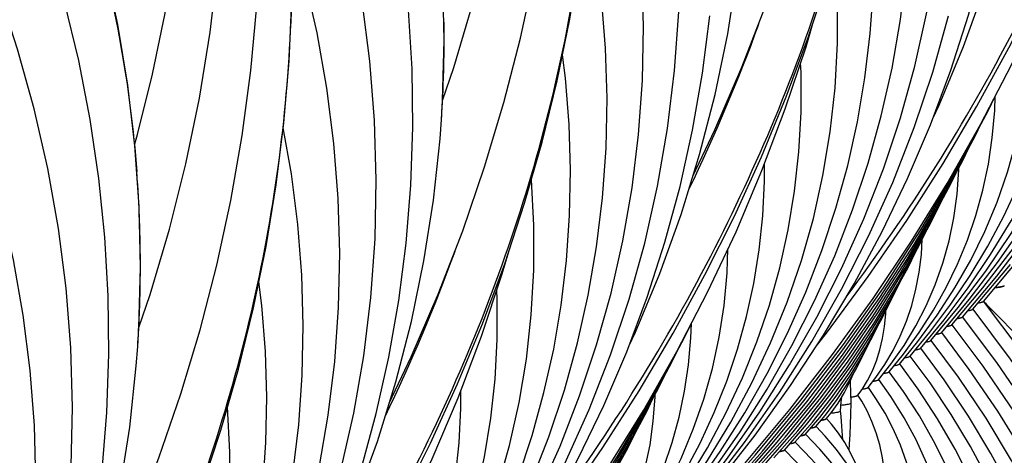
# Model space of a CAD drawing. Units: millimetres. Extents: x 0 to 297, y 0 to 210.
# Drawn here: x 108 to 123, y 110 to 116 of the extents above; entities that cross this region are included whole.
import ezdxf

# ---------------------------------------------------------------- set-up
doc = ezdxf.new("R2010")
doc.units = ezdxf.units.MM
doc.header["$LTSCALE"] = 16.335
doc.layers.get('0').update_dxf_attribs({"linetype": 'CONTINUOUS'})
doc.layers.add('DTM_AXIS', color=7, linetype='CONTINUOUS')

msp = doc.modelspace()

# ---------------------------------------------------------------- linework, layer by layer
at = {"color": 7, "linetype": 'Continuous'}
for p, q in [((121.47726, 111.17529), (121.86865, 111.64756)), ((121.62759, 111.2878), (122.02514, 111.76425)), ((121.32693, 111.06278), (121.6641, 111.47054)), ((121.1766, 110.95028), (121.46254, 111.29726)), ((121.02628, 110.83778), (121.29075, 111.16208)), ((120.87597, 110.72529), (121.08356, 110.98163)), ((120.72567, 110.61281), (120.90132, 110.83395)), ((120.48738, 110.4736), (120.56749, 110.60253)), ((120.57539, 110.50037), (120.68645, 110.64315)), ((120.42523, 110.38807), (120.48738, 110.4736)), ((119.82362, 109.93762), (119.95863, 110.09831)), ((119.97409, 110.0503), (120.04393, 110.13723)), ((119.3725, 109.59995), (119.69117, 109.96626)), ((119.52286, 109.71249), (119.77517, 110.00405)), ((119.67323, 109.82504), (119.8832, 110.07109)), ((119.07181, 109.37489), (119.47506, 109.83337)), ((119.22215, 109.48742), (119.56539, 109.87866)), ((118.77112, 109.14984), (119.24663, 109.68667)), ((118.92146, 109.26237), (119.38341, 109.7865)), ((118.3201, 108.81228), (118.9605, 109.53292)), ((118.47044, 108.9248), (119.05739, 109.58593)), ((118.62078, 109.03732), (119.15206, 109.63637))]:
    msp.add_line(p, q, dxfattribs=at)
for points in [[(119.82169, 111.08017), (119.99405, 111.29972), (120.57749, 112.09445), (121.12954, 112.90069), (121.64971, 113.7177), (122.13757, 114.54477), (122.59268, 115.38117), (123.01464, 116.22615), (123.4031, 117.07896), (123.7577, 117.93885), (124.07813, 118.80507), (124.3641, 119.67683), (124.61537, 120.55337), (124.83169, 121.43391), (125.01288, 122.31767), (125.15878, 123.20385), (125.26926, 124.09169), (125.34422, 124.98039), (125.3836, 125.86915), (125.38737, 126.75719), (125.35555, 127.64371), (125.33039, 128.03159)], [(121.92825, 111.51283), (122.42132, 112.10201), (122.9187, 112.75002), (123.38104, 113.41181), (123.80796, 114.08685), (124.19904, 114.77453), (124.55389, 115.4742), (124.8722, 116.18534), (125.1537, 116.90743), (125.39808, 117.63981), (125.60511, 118.38201), (125.77456, 119.13351), (125.90611, 119.8935), (125.99956, 120.66146), (126.05462, 121.43675), (126.07103, 122.21818), (126.04854, 123.00505), (125.9869, 123.79638), (125.88601, 124.59022), (125.74581, 125.38531), (125.56624, 126.18055)], [(115.46191, 107.81714), (115.63427, 108.03669), (116.21771, 108.83142), (116.76976, 109.63766), (117.28993, 110.45467), (117.77779, 111.28174), (118.2329, 112.11814), (118.65486, 112.96312), (119.04332, 113.81593), (119.39792, 114.67582), (119.71835, 115.54204), (120.00432, 116.4138), (120.25559, 117.29034), (120.47191, 118.17088), (120.6531, 119.05464), (120.799, 119.94083), (120.90948, 120.82866), (120.98444, 121.71736), (121.02382, 122.60612), (121.02759, 123.49416), (120.99577, 124.38068), (120.97061, 124.76856)], [(121.77792, 111.40031), (122.22298, 111.93283), (122.6755, 112.5231), (123.09632, 113.12621), (123.48509, 113.74173), (123.84139, 114.36914), (124.16479, 115.00779), (124.45497, 115.65727), (124.71165, 116.31715), (124.93449, 116.9868), (125.12325, 117.66584), (125.27771, 118.35383), (125.39755, 119.04995), (125.48258, 119.75374), (125.53255, 120.46466), (125.54719, 121.18154), (125.52628, 121.90372), (125.46957, 122.63031), (125.37696, 123.35943), (125.26047, 124.02108)], [(117.56847, 108.2498), (118.06154, 108.83898), (118.55892, 109.487), (119.02126, 110.14878), (119.44818, 110.82382), (119.83926, 111.5115), (120.19411, 112.21117), (120.51242, 112.92231), (120.79392, 113.6444), (121.0383, 114.37678), (121.24534, 115.11898), (121.41478, 115.87048), (121.54633, 116.63047), (121.63978, 117.39843), (121.69485, 118.17372), (121.71125, 118.95515), (121.68876, 119.74202), (121.62712, 120.53335), (121.52623, 121.32719), (121.38603, 122.12228), (121.20646, 122.91752)], [(122.02514, 111.76425), (122.43316, 112.29733), (122.81268, 112.84229), (123.16341, 113.39878), (123.48493, 113.96633), (123.77683, 114.54438), (124.0388, 115.13259), (124.27056, 115.7306), (124.47173, 116.33781), (124.6421, 116.95395), (124.78144, 117.57863), (124.88945, 118.21107), (124.96592, 118.85089), (125.01062, 119.49759), (125.0233, 120.15008), (125.00373, 120.80776), (124.95167, 121.46983), (124.90851, 121.8086)], [(111.10213, 104.55411), (111.27449, 104.77366), (111.85793, 105.56839), (112.40998, 106.37463), (112.93015, 107.19165), (113.41801, 108.01871), (113.87312, 108.85511), (114.29508, 109.70009), (114.68354, 110.5529), (115.03814, 111.41279), (115.35857, 112.27901), (115.64454, 113.15077), (115.89581, 114.02731), (116.11213, 114.90785), (116.29332, 115.79161), (116.43922, 116.6778), (116.5497, 117.56563), (116.62466, 118.45434), (116.66404, 119.34309), (116.66781, 120.23113), (116.63599, 121.11766), (116.61083, 121.50554)], [(121.50365, 114.36612), (121.59412, 114.55858), (121.94383, 115.40063), (122.25151, 116.25123), (122.51685, 117.10944), (122.73957, 117.97434), (122.91947, 118.845), (123.05635, 119.72048), (123.15009, 120.59985), (123.17065, 120.87716)], [(117.41814, 108.13728), (117.8632, 108.6698), (118.31572, 109.26007), (118.73654, 109.86318), (119.12531, 110.4787), (119.48161, 111.10611), (119.80501, 111.74476), (120.09519, 112.39425), (120.35187, 113.05412), (120.57471, 113.72377), (120.76347, 114.40281), (120.91793, 115.0908), (121.03777, 115.78692), (121.1228, 116.49071), (121.17277, 117.20163), (121.18741, 117.91851), (121.1665, 118.64069), (121.10979, 119.36728), (121.01718, 120.0964), (120.90069, 120.75805)], [(121.86865, 111.64756), (122.26474, 112.17379), (122.62988, 112.71291), (122.96372, 113.26458), (123.26583, 113.82828), (123.5357, 114.40336), (123.77302, 114.98949), (123.97746, 115.5863), (124.14861, 116.19304), (124.28624, 116.80938), (124.39006, 117.43491), (124.45973, 118.06863), (124.49499, 118.71004), (124.4955, 119.35842), (124.46097, 120.012), (124.46076, 120.01402)], [(113.20869, 104.98677), (113.70176, 105.57595), (114.19914, 106.22397), (114.66148, 106.88575), (115.0884, 107.56079), (115.47948, 108.24847), (115.83433, 108.94814), (116.15264, 109.65928), (116.43414, 110.38137), (116.67852, 111.11375), (116.88556, 111.85595), (117.055, 112.60746), (117.18656, 113.36744), (117.28, 114.1354), (117.33507, 114.91069), (117.35147, 115.69212), (117.32898, 116.47899), (117.26734, 117.27032), (117.16645, 118.06416), (117.02625, 118.85925), (116.84668, 119.65449)], [(118.80323, 109.40971), (119.45054, 110.18511), (120.06535, 110.97579), (120.64721, 111.78135), (121.19544, 112.60103), (121.70917, 113.43362), (122.18799, 114.27851), (122.63151, 115.13508), (123.03909, 116.00215), (123.41045, 116.87905), (123.74534, 117.76518), (124.04333, 118.65943), (124.14037, 118.99482)], [(117.66536, 108.50122), (118.07338, 109.0343), (118.4529, 109.57926), (118.80363, 110.13575), (119.12515, 110.70331), (119.41705, 111.28135), (119.67902, 111.86956), (119.91078, 112.46757), (120.11195, 113.07478), (120.28232, 113.69092), (120.42166, 114.3156), (120.52967, 114.94805), (120.60614, 115.58786), (120.65084, 116.23456), (120.66352, 116.88705), (120.64395, 117.54474), (120.59189, 118.2068), (120.54873, 118.54557)], [(121.6641, 111.47054), (122.01254, 111.93434), (122.33367, 112.40973), (122.62722, 112.89642), (122.89281, 113.39401), (123.13, 113.90195), (123.33854, 114.42), (123.51814, 114.94789), (123.66845, 115.48496), (123.78924, 116.03098), (123.88029, 116.58563), (123.94126, 117.14803), (123.9719, 117.71779), (123.9719, 118.29427), (123.96498, 118.4243)], [(106.74235, 101.29108), (106.91471, 101.51063), (107.49815, 102.30536), (108.0502, 103.1116), (108.57037, 103.92862), (109.05823, 104.75569), (109.51334, 105.59208), (109.9353, 106.43706), (110.32376, 107.28987), (110.67836, 108.14976), (110.99879, 109.01598), (111.28476, 109.88774), (111.53603, 110.76428), (111.75235, 111.64482), (111.93354, 112.52858), (112.07944, 113.41477), (112.18992, 114.3026), (112.26488, 115.19131), (112.30426, 116.08007), (112.30804, 116.9681), (112.27621, 117.85463), (112.25105, 118.24251)], [(117.86914, 108.47482), (118.41021, 109.11777), (118.95309, 109.81602), (119.46146, 110.52814), (119.93492, 111.25369), (120.37299, 111.99204), (120.77509, 112.74233), (121.14095, 113.50406), (121.47024, 114.2767), (121.76259, 115.05935), (122.01779, 115.85151), (122.23566, 116.65266), (122.41592, 117.4619), (122.55846, 118.27875)], [(105.17841, 99.21642), (105.71936, 99.92022), (106.22273, 100.63946), (106.68804, 101.37369), (107.11467, 102.12216), (107.50192, 102.88388), (107.84942, 103.65829), (108.15679, 104.44477), (108.42353, 105.24227), (108.64939, 106.05022), (108.8341, 106.86803), (108.9773, 107.69456), (109.07881, 108.52922), (109.13837, 109.37128), (109.15573, 110.21915), (109.13074, 111.07185), (109.06325, 111.92849), (108.95319, 112.78731), (108.80055, 113.64702), (108.60533, 114.50641), (108.36782, 115.36345), (108.08833, 116.21654), (107.76716, 117.06453), (107.53517, 117.60319)], [(117.14387, 111.1031), (117.23434, 111.29555), (117.58405, 112.1376), (117.89173, 112.9882), (118.15707, 113.84641), (118.37979, 114.71131), (118.55969, 115.58197), (118.69657, 116.45745), (118.79031, 117.33682), (118.81087, 117.61413)], [(113.05836, 104.87425), (113.50342, 105.40677), (113.95594, 105.99704), (114.37676, 106.60015), (114.76553, 107.21567), (115.12183, 107.84308), (115.44523, 108.48173), (115.73541, 109.13122), (115.99209, 109.79109), (116.21493, 110.46074), (116.40369, 111.13978), (116.55815, 111.82777), (116.67799, 112.52389), (116.76302, 113.22768), (116.81299, 113.9386), (116.82763, 114.65548), (116.80672, 115.37766), (116.75001, 116.10425), (116.6574, 116.83337), (116.54091, 117.49502)], [(121.46254, 111.29726), (121.76307, 111.69868), (122.03995, 112.11037), (122.29296, 112.53215), (122.5218, 112.96371), (122.72607, 113.40457), (122.9056, 113.85463), (123.06013, 114.31369), (123.18935, 114.78119), (123.29308, 115.25696), (123.37112, 115.74082), (123.42315, 116.23199), (123.44893, 116.73015), (123.44855, 116.97986)], [(117.50887, 108.38454), (117.90496, 108.91076), (118.2701, 109.44988), (118.60395, 110.00155), (118.90605, 110.56525), (119.17592, 111.14033), (119.41324, 111.72646), (119.61768, 112.32327), (119.78883, 112.93001), (119.92646, 113.54635), (120.03028, 114.17188), (120.09995, 114.8056), (120.13521, 115.44701), (120.13572, 116.09539), (120.10119, 116.74897), (120.10098, 116.75099)], [(108.84891, 101.72374), (109.34198, 102.31292), (109.83936, 102.96094), (110.3017, 103.62273), (110.72862, 104.29776), (111.11971, 104.98544), (111.47455, 105.68511), (111.79286, 106.39625), (112.07436, 107.11834), (112.31874, 107.85072), (112.52578, 108.59292), (112.69522, 109.34443), (112.82678, 110.10441), (112.92022, 110.87237), (112.97529, 111.64766), (112.99169, 112.42909), (112.9692, 113.21596), (112.90756, 114.00729), (112.80667, 114.80113), (112.66647, 115.59622), (112.4869, 116.39146)], [(104.7898, 98.68574), (105.33087, 99.32868), (105.87375, 100.02694), (106.38212, 100.73906), (106.85558, 101.46461), (107.29365, 102.20295), (107.69576, 102.95325), (108.06161, 103.71498), (108.3909, 104.48761), (108.68325, 105.27026), (108.93845, 106.06242), (109.15632, 106.86357), (109.33658, 107.67282), (109.47912, 108.48966), (109.58376, 109.31352), (109.65031, 110.14322), (109.67868, 110.97802), (109.66875, 111.8173), (109.62044, 112.65989), (109.53368, 113.50487), (109.40842, 114.35135), (109.24473, 115.19784), (109.0427, 116.04322)], [(108.99925, 101.83625), (109.53819, 102.47945), (110.07914, 103.18325), (110.58251, 103.90249), (111.04782, 104.63671), (111.47445, 105.38519), (111.8617, 106.14691), (112.2092, 106.92131), (112.51657, 107.7078), (112.78331, 108.5053), (113.00917, 109.31324), (113.19388, 110.13106), (113.33708, 110.95759), (113.43859, 111.79225), (113.49815, 112.63431), (113.51551, 113.48218), (113.49052, 114.33487), (113.42303, 115.19152), (113.31297, 116.05033)], [(109.14958, 101.94876), (109.69065, 102.59171), (110.23353, 103.28996), (110.7419, 104.00208), (111.21536, 104.72764), (111.65343, 105.46598), (112.05554, 106.21627), (112.42139, 106.97801), (112.75068, 107.75064), (113.04303, 108.53329), (113.29823, 109.32545), (113.5161, 110.1266), (113.69636, 110.93585), (113.8389, 111.75269), (113.94354, 112.57655), (114.01009, 113.40625), (114.03846, 114.24105), (114.02853, 115.08033), (113.98022, 115.92292)], [(113.35902, 105.09928), (113.89797, 105.74248), (114.43892, 106.44628), (114.94229, 107.16552), (115.4076, 107.89974), (115.83423, 108.64822), (116.22148, 109.40994), (116.56898, 110.18434), (116.87635, 110.97083), (117.14309, 111.76833), (117.36895, 112.57627), (117.55366, 113.39409), (117.69686, 114.22062), (117.79837, 115.05528), (117.85793, 115.89734)], [(113.50936, 105.21179), (114.05043, 105.85474), (114.59331, 106.55299), (115.10168, 107.26511), (115.57514, 107.99067), (116.01321, 108.72901), (116.41531, 109.4793), (116.78117, 110.24104), (117.11046, 111.01367), (117.40281, 111.79632), (117.65801, 112.58848), (117.87588, 113.38963), (118.05614, 114.19888), (118.19868, 115.01572), (118.30332, 115.83958)], [(117.7188, 108.36231), (118.25775, 109.00551), (118.7987, 109.70931), (119.30207, 110.42855), (119.76738, 111.16277), (120.19401, 111.91125), (120.58126, 112.67297), (120.92876, 113.44737), (121.23613, 114.23386), (121.50287, 115.03136), (121.72873, 115.8393)], [(121.29075, 111.16208), (121.56806, 111.54114), (121.82034, 111.93103), (122.04745, 112.33162), (122.24912, 112.74261), (122.42505, 113.16356), (122.5751, 113.5944), (122.69906, 114.035), (122.7966, 114.48474), (122.86749, 114.94346), (122.91138, 115.41096), (122.92334, 115.75591)], [(114.44345, 106.14668), (115.09076, 106.92208), (115.70557, 107.71276), (116.28743, 108.51833), (116.83566, 109.338), (117.34939, 110.17059), (117.82821, 111.01548), (118.27173, 111.87205), (118.67931, 112.73912), (119.05067, 113.61602), (119.38556, 114.50215), (119.68355, 115.3964), (119.78059, 115.73179)], [(113.30558, 105.23819), (113.7136, 105.77127), (114.09312, 106.31623), (114.44385, 106.87272), (114.76537, 107.44028), (115.05727, 108.01832), (115.31924, 108.60653), (115.551, 109.20454), (115.75217, 109.81175), (115.92254, 110.42789), (116.06188, 111.05257), (116.16989, 111.68502), (116.24636, 112.32483), (116.29106, 112.97153), (116.30374, 113.62402), (116.28417, 114.28171), (116.23211, 114.94377), (116.18895, 115.28254)], [(117.30432, 108.20751), (117.65276, 108.67132), (117.97389, 109.1467), (118.26744, 109.63339), (118.53303, 110.13098), (118.77022, 110.63892), (118.97876, 111.15697), (119.15836, 111.68486), (119.30867, 112.22194), (119.42946, 112.76795), (119.52051, 113.3226), (119.58148, 113.885), (119.61212, 114.45476), (119.61212, 115.03124), (119.6052, 115.16127)], [(118.9605, 109.53292), (119.60786, 110.3166), (120.21958, 111.11723), (120.79514, 111.9344), (121.3337, 112.76717), (121.83418, 113.61405), (122.29608, 114.47428), (122.39383, 114.67606)], [(122.122, 112.97415), (122.22188, 113.33769), (122.30029, 113.70959), (122.35701, 114.08976), (122.39176, 114.47815), (122.39823, 114.68515)], [(112.78409, 107.84007), (112.87456, 108.03252), (113.22427, 108.87457), (113.53195, 109.72517), (113.79729, 110.58338), (114.02001, 111.44828), (114.19991, 112.31894), (114.33679, 113.19442), (114.43053, 114.07379), (114.45109, 114.3511)], [(108.69858, 101.61122), (109.14364, 102.14374), (109.59616, 102.73401), (110.01699, 103.33712), (110.40575, 103.95264), (110.76205, 104.58005), (111.08545, 105.2187), (111.37563, 105.86819), (111.63231, 106.52807), (111.85515, 107.19771), (112.04391, 107.87675), (112.19837, 108.56474), (112.31821, 109.26086), (112.40324, 109.96465), (112.45321, 110.67557), (112.46785, 111.39245), (112.44694, 112.11463), (112.39023, 112.84123), (112.29762, 113.57034), (112.18113, 114.23199)], [(119.05739, 109.58593), (119.65277, 110.3075), (120.2143, 111.04345), (120.74141, 111.7929), (121.23387, 112.55537), (121.6917, 113.33092), (122.11456, 114.1191), (122.19888, 114.29326)], [(119.15206, 109.63637), (119.69456, 110.29452), (120.2062, 110.96586), (120.68646, 111.64955), (121.13518, 112.34524), (121.55244, 113.05308), (121.9379, 113.77275), (122.02101, 113.94473)], [(117.10276, 108.03423), (117.40329, 108.43566), (117.68017, 108.84735), (117.93318, 109.26912), (118.16202, 109.70068), (118.36629, 110.14154), (118.54582, 110.5916), (118.70035, 111.05066), (118.82957, 111.51816), (118.9333, 111.99393), (119.01134, 112.47779), (119.06337, 112.96896), (119.08915, 113.46712), (119.08877, 113.71683)], [(120.90132, 110.83395), (121.09058, 111.10424), (121.26005, 111.38448), (121.40971, 111.67504), (121.53928, 111.97589), (121.64834, 112.2865), (121.73682, 112.60707), (121.80452, 112.93789), (121.85102, 113.27824), (121.87596, 113.62801), (121.87619, 113.65754)], [(113.14909, 105.12151), (113.54518, 105.64773), (113.91032, 106.18685), (114.24417, 106.73852), (114.54627, 107.30222), (114.81614, 107.8773), (115.05346, 108.46343), (115.2579, 109.06024), (115.42906, 109.66698), (115.56668, 110.28332), (115.6705, 110.90885), (115.74017, 111.54257), (115.77543, 112.18398), (115.77594, 112.83236), (115.74142, 113.48594), (115.7412, 113.48796)], [(119.24663, 109.68667), (119.73622, 110.28137), (120.19801, 110.88821), (120.63158, 111.50645), (121.03674, 112.1358), (121.41356, 112.77641), (121.76174, 113.42805), (121.83762, 113.58552)], [(104.48913, 98.46071), (104.9822, 99.04989), (105.47958, 99.69791), (105.94192, 100.3597), (106.36884, 101.03473), (106.75993, 101.72241), (107.11477, 102.42208), (107.43308, 103.13322), (107.71458, 103.85531), (107.95896, 104.58769), (108.166, 105.32989), (108.33544, 106.0814), (108.467, 106.84139), (108.56044, 107.60934), (108.61551, 108.38463), (108.63191, 109.16606), (108.60942, 109.95293), (108.54778, 110.74426), (108.44689, 111.5381), (108.30669, 112.33319), (108.12712, 113.12843)], [(119.38341, 109.7865), (119.8606, 110.37351), (120.30754, 110.97363), (120.72373, 111.58599), (121.10901, 112.21033), (121.46351, 112.84697), (121.63375, 113.18851)], [(121.08356, 110.98163), (121.30806, 111.29072), (121.51218, 111.60912), (121.69585, 111.93686), (121.85886, 112.27378), (122.00094, 112.61952), (122.122, 112.97415)], [(119.47506, 109.83337), (119.89416, 110.35005), (120.28746, 110.87955), (120.65471, 111.42176), (120.99523, 111.97604), (121.30807, 112.54112), (121.427, 112.7814)], [(120.68645, 110.64315), (120.81626, 110.83253), (120.93275, 111.03048), (121.03594, 111.2378), (121.12542, 111.45462), (121.20056, 111.68018), (121.26129, 111.91479), (121.30748, 112.15903), (121.33868, 112.41201), (121.35192, 112.6297)], [(116.93097, 107.89905), (117.20828, 108.27811), (117.46056, 108.668), (117.68767, 109.06859), (117.88934, 109.47958), (118.06527, 109.90053), (118.21532, 110.33137), (118.33928, 110.77197), (118.43683, 111.22171), (118.50771, 111.68043), (118.5516, 112.14793), (118.56356, 112.49288)], [(110.08367, 102.88365), (110.73098, 103.65905), (111.34579, 104.44973), (111.92765, 105.2553), (112.47588, 106.07497), (112.98961, 106.90756), (113.46843, 107.75245), (113.91195, 108.60903), (114.31953, 109.47609), (114.69089, 110.35299), (115.02578, 111.23912), (115.32377, 112.13337), (115.42081, 112.46876)], [(119.56539, 109.87866), (119.92749, 110.32628), (120.26717, 110.78516), (120.58424, 111.25528), (120.87813, 111.73611), (121.14803, 112.22656), (121.25965, 112.45365)], [(122.22892, 111.73785), (122.76999, 112.38079)], [(122.07858, 111.62534), (122.61753, 112.26854)], [(119.69117, 109.96626), (120.02726, 110.38964), (120.33974, 110.82525), (120.62852, 111.27338), (120.89287, 111.73331), (121.08855, 112.11849)], [(108.9458, 101.97516), (109.35382, 102.50824), (109.73334, 103.0532), (110.08407, 103.60969), (110.4056, 104.17725), (110.69749, 104.75529), (110.95946, 105.3435), (111.19122, 105.94151), (111.39239, 106.54872), (111.56277, 107.16486), (111.70211, 107.78954), (111.81011, 108.42199), (111.88658, 109.0618), (111.93128, 109.7085), (111.94396, 110.36099), (111.92439, 111.01868), (111.87233, 111.68074), (111.82917, 112.01951)], [(112.94454, 104.94448), (113.29298, 105.40829), (113.61411, 105.88367), (113.90766, 106.37036), (114.17325, 106.86796), (114.41044, 107.37589), (114.61898, 107.89395), (114.79858, 108.42183), (114.94889, 108.95891), (115.06968, 109.50492), (115.16073, 110.05957), (115.2217, 110.62198), (115.25234, 111.19173), (115.25234, 111.76822), (115.24542, 111.89825)], [(119.77517, 110.00405), (120.04849, 110.35035), (120.30242, 110.70703), (120.53699, 111.07451), (120.75158, 111.45227), (120.88899, 111.72655)], [(129.7103, 94.56431), (129.72631, 94.83656), (129.74984, 95.70657), (129.73142, 96.57829), (129.67103, 97.45076), (129.56873, 98.32309), (129.4246, 99.19437), (129.23877, 100.06369), (129.01143, 100.93015), (128.7428, 101.79286), (128.43314, 102.65092), (128.08274, 103.50345), (127.69197, 104.34956), (127.26121, 105.18835), (126.79087, 106.01898), (126.28143, 106.84055), (125.73345, 107.65213), (125.14747, 108.45286), (124.52409, 109.24189), (123.86402, 110.01832), (123.16793, 110.7813), (122.43653, 111.53005), (122.2647, 111.69747)], [(120.56749, 110.60253), (120.6369, 110.73912), (120.6959, 110.88442), (120.74455, 111.0392), (120.78269, 111.20341), (120.81027, 111.37701), (120.82728, 111.5612), (120.82866, 111.60614)], [(114.60072, 106.26989), (115.24808, 107.05357), (115.8598, 107.85421), (116.43536, 108.67137), (116.97392, 109.50414), (117.4744, 110.35102), (117.9363, 111.21126), (118.03405, 111.41303)], [(117.76222, 109.71112), (117.8621, 110.07466), (117.94051, 110.44656), (117.99723, 110.82673), (118.03198, 111.21512), (118.03845, 111.42212)], [(119.8832, 110.07109), (120.11693, 110.37537), (120.33133, 110.6903), (120.52664, 111.01674), (120.70218, 111.35417), (120.7254, 111.4062)], [(108.42431, 104.57704), (108.51478, 104.76949), (108.86449, 105.61155), (109.17217, 106.46214), (109.43751, 107.32035), (109.66023, 108.18525), (109.84013, 109.05591), (109.97701, 109.93139), (110.07075, 110.81076), (110.09131, 111.08807)], [(114.69761, 106.3229), (115.29299, 107.04447), (115.85452, 107.78043), (116.38163, 108.52987), (116.87409, 109.29234), (117.33192, 110.06789), (117.75478, 110.85607), (117.8391, 111.03023)], [(119.95863, 110.09831), (120.12155, 110.31389), (120.2709, 110.53813), (120.40709, 110.77229), (120.52951, 111.01608), (120.54437, 111.05081)], [(114.79228, 106.37334), (115.33478, 107.03149), (115.84642, 107.70283), (116.32668, 108.38652), (116.7754, 109.08221), (117.19266, 109.79005), (117.57813, 110.50973), (117.66123, 110.6817)], [(120.04393, 110.13723), (120.14362, 110.27727), (120.23493, 110.42751), (120.31848, 110.59126), (120.36161, 110.6941)], [(120.33258, 110.27957), (120.32885, 110.43018), (120.3229, 110.56638), (120.32114, 110.5976)], [(112.74298, 104.7712), (113.04351, 105.17263), (113.32039, 105.58432), (113.5734, 106.00609), (113.80224, 106.43765), (114.00651, 106.87852), (114.18604, 107.32857), (114.34057, 107.78763), (114.46979, 108.25513), (114.57352, 108.7309), (114.65156, 109.21476), (114.70359, 109.70593), (114.72937, 110.20409), (114.72899, 110.4538)], [(116.54154, 107.57092), (116.7308, 107.84121), (116.90027, 108.12145), (117.04993, 108.41201), (117.1795, 108.71286), (117.28856, 109.02347), (117.37704, 109.34404), (117.44474, 109.67486), (117.49124, 110.01521), (117.51618, 110.36498), (117.51642, 110.39451)], [(114.88685, 106.42364), (115.37644, 107.01834), (115.83823, 107.62518), (116.2718, 108.24342), (116.67696, 108.87277), (117.05378, 109.51338), (117.40196, 110.16502), (117.47784, 110.32249)], [(120.17814, 110.16371), (120.19, 110.29542), (120.19527, 110.36226)], [(108.78931, 101.85848), (109.1854, 102.3847), (109.55054, 102.92382), (109.88439, 103.47549), (110.18649, 104.03919), (110.45636, 104.61427), (110.69368, 105.2004), (110.89812, 105.79721), (111.06928, 106.40395), (111.2069, 107.02029), (111.31072, 107.64582), (111.38039, 108.27954), (111.41565, 108.92095), (111.41616, 109.56933), (111.38164, 110.22291), (111.38142, 110.22494)], [(120.21403, 109.75104), (120.20948, 109.81114), (120.19865, 109.94544), (120.18641, 110.08213), (120.17813, 110.16447)], [(120.52473, 108.98438), (120.50779, 109.06272), (120.45762, 109.23722), (120.39633, 109.4041), (120.32373, 109.56278), (120.24144, 109.71009), (120.15036, 109.84615), (120.04992, 109.97322), (119.97758, 110.05339)], [(115.02363, 106.52347), (115.50082, 107.11048), (115.94776, 107.7106), (116.36395, 108.32296), (116.74923, 108.9473), (117.10373, 109.58394), (117.27397, 109.92548)], [(120.32263, 109.06664), (120.11141, 109.34482), (119.88179, 109.61309), (119.67695, 109.82852)], [(120.82149, 108.21539), (120.8022, 108.28994), (120.72323, 108.53116), (120.63011, 108.76384), (120.52275, 108.98852), (120.40108, 109.20547), (120.26619, 109.41317), (120.11877, 109.61142), (119.95865, 109.80116), (119.82728, 109.941)], [(116.72378, 107.7186), (116.94828, 108.02769), (117.1524, 108.34609), (117.33607, 108.67383), (117.49908, 109.01075), (117.64116, 109.35649), (117.76222, 109.71112)], [(120.28444, 108.84835), (120.03327, 109.16407), (119.76466, 109.46903), (119.52662, 109.71605)], [(121.69479, 105.92067), (121.6806, 105.96831), (121.51794, 106.41787), (121.32901, 106.85927), (121.1147, 107.29085), (120.87541, 107.71241), (120.61142, 108.12386), (120.32399, 108.52378), (120.01405, 108.91158), (119.68192, 109.28745), (119.37628, 109.60355)]]:
    msp.add_lwpolyline(points, dxfattribs=at)
for centre, radius, start, end in [((101.16215, 90.78893), 29.71168, 44.318952, 44.793756), ((120.18622, 111.42237), 1.06848, 277.771376, 278.682573)]:
    msp.add_arc(centre, radius, start, end, dxfattribs=at)
for points, knots in [([(122.39449, 111.93402), (122.41213, 111.93596), (122.4433, 111.93983), (122.48404, 111.94649), (122.51127, 111.95345), (122.52593, 111.95888), (122.52954, 111.96278)], [0, 0, 0, 0, 0.38317516, 0.67952811, 0.88536459, 1, 1, 1, 1]), ([(122.44191, 111.93993), (122.43826, 111.93941), (122.42247, 111.93724), (122.40665, 111.93536), (122.39449, 111.93402)], [0, 0, 0, 0, 0.23185316, 1, 1, 1, 1]), ([(122.48356, 111.94693), (122.48048, 111.94631), (122.46665, 111.94366), (122.45274, 111.94148), (122.44191, 111.93993)], [0, 0, 0, 0, 0.22317505, 1, 1, 1, 1]), ([(122.5276, 111.96108), (122.52293, 111.9576), (122.50795, 111.95241), (122.49302, 111.94885), (122.48356, 111.94693)], [0, 0, 0, 0, 0.37637436, 1, 1, 1, 1]), ([(122.15562, 111.71699), (122.17244, 111.71964), (122.19471, 111.72346), (122.21887, 111.73129), (122.22677, 111.73539), (122.22888, 111.73785)], [0, 0, 0, 0, 0.66546025, 0.87359039, 1, 1, 1, 1]), ([(121.85463, 111.4919), (121.87154, 111.49456), (121.8939, 111.49839), (121.91817, 111.50624), (121.9261, 111.51036), (121.9282, 111.51283)], [0, 0, 0, 0, 0.66597091, 0.87393652, 1, 1, 1, 1]), ([(122.00507, 111.60444), (122.02196, 111.60709), (122.04428, 111.61092), (122.06852, 111.61876), (122.07643, 111.62288), (122.07853, 111.62534)], [0, 0, 0, 0, 0.66586822, 0.87385889, 1, 1, 1, 1]), ([(121.70415, 111.37936), (121.7211, 111.38202), (121.74351, 111.38586), (121.76782, 111.39372), (121.77576, 111.39784), (121.77787, 111.40031)], [0, 0, 0, 0, 0.6660968, 0.87403178, 1, 1, 1, 1]), ([(121.55325, 111.26675), (121.57033, 111.26943), (121.59292, 111.27327), (121.61742, 111.28117), (121.62542, 111.28531), (121.62753, 111.2878)], [0, 0, 0, 0, 0.66641179, 0.87428112, 1, 1, 1, 1]), ([(121.40272, 111.15421), (121.41986, 111.15688), (121.44251, 111.16073), (121.46707, 111.16865), (121.47509, 111.1728), (121.4772, 111.17529)], [0, 0, 0, 0, 0.66658297, 0.87441057, 1, 1, 1, 1]), ([(121.1009, 110.92899), (121.11832, 110.93169), (121.14135, 110.93557), (121.16628, 110.94356), (121.17442, 110.94775), (121.17655, 110.95028)], [0, 0, 0, 0, 0.66733974, 0.87499859, 1, 1, 1, 1]), ([(121.25211, 111.04164), (121.26931, 111.04433), (121.29206, 111.04819), (121.31671, 111.05612), (121.32476, 111.06028), (121.32687, 111.06278)], [0, 0, 0, 0, 0.66682113, 0.87459186, 1, 1, 1, 1]), ([(120.95, 110.81638), (120.96756, 110.81909), (120.99077, 110.82299), (121.0159, 110.83102), (121.0241, 110.83523), (121.02623, 110.83778)], [0, 0, 0, 0, 0.66779079, 0.8753435, 1, 1, 1, 1]), ([(120.79808, 110.70362), (120.80817, 110.70516), (120.82607, 110.70818), (120.84941, 110.71333), (120.8654, 110.71843), (120.87376, 110.7227), (120.87591, 110.72529)], [0, 0, 0, 0, 0.37605898, 0.66882827, 0.87612014, 1, 1, 1, 1]), ([(120.64604, 110.59085), (120.65638, 110.59241), (120.6747, 110.59545), (120.6986, 110.60068), (120.7149, 110.60585), (120.72345, 110.61017), (120.72561, 110.61281)], [0, 0, 0, 0, 0.3768922, 0.66998662, 0.87701551, 1, 1, 1, 1]), ([(120.34751, 110.36613), (120.35768, 110.36769), (120.37566, 110.37073), (120.39908, 110.37595), (120.41492, 110.3811), (120.42322, 110.38544), (120.4252, 110.38807)], [0, 0, 0, 0, 0.37878243, 0.67226292, 0.87850718, 1, 1, 1, 1]), ([(120.48986, 110.47747), (120.50102, 110.47908), (120.52076, 110.48225), (120.5465, 110.48768), (120.56393, 110.49307), (120.5731, 110.49757), (120.57534, 110.50037)], [0, 0, 0, 0, 0.37901575, 0.67299455, 0.87939785, 1, 1, 1, 1]), ([(120.18635, 110.24717), (120.20746, 110.24937), (120.24339, 110.25345), (120.29085, 110.26159), (120.31633, 110.26774), (120.33264, 110.27537), (120.33258, 110.27957)], [0, 0, 0, 0, 0.41962792, 0.7252737, 0.91701187, 1, 1, 1, 1]), ([(120.0411, 110.13345), (120.06121, 110.13548), (120.09524, 110.13925), (120.13942, 110.14677), (120.16359, 110.15277), (120.17783, 110.1598), (120.17814, 110.16371)], [0, 0, 0, 0, 0.42630186, 0.73050712, 0.91734786, 1, 1, 1, 1]), ([(119.90093, 110.02933), (119.91776, 110.03199), (119.94001, 110.03582), (119.96412, 110.04372), (119.97202, 110.04782), (119.97409, 110.0503)], [0, 0, 0, 0, 0.66578785, 0.87368751, 1, 1, 1, 1]), ([(119.92807, 110.03416), (119.92599, 110.03374), (119.91697, 110.03198), (119.90792, 110.03044), (119.90094, 110.02933)], [0, 0, 0, 0, 0.23061322, 1, 1, 1, 1]), ([(119.97106, 110.04769), (119.96627, 110.04446), (119.95175, 110.03946), (119.93717, 110.03601), (119.92807, 110.03416)], [0, 0, 0, 0, 0.38354037, 1, 1, 1, 1]), ([(119.60293, 109.80472), (119.61899, 109.80732), (119.64025, 109.81107), (119.66344, 109.81871), (119.67109, 109.82268), (119.67322, 109.82504)], [0, 0, 0, 0, 0.66145346, 0.8704352, 1, 1, 1, 1]), ([(119.63117, 109.80992), (119.62903, 109.80946), (119.61965, 109.80755), (119.61022, 109.8059), (119.60294, 109.80472)], [0, 0, 0, 0, 0.22862776, 1, 1, 1, 1]), ([(119.67194, 109.82382), (119.66781, 109.82038), (119.65385, 109.81527), (119.64002, 109.81179), (119.63117, 109.80992)], [0, 0, 0, 0, 0.37281359, 1, 1, 1, 1]), ([(119.75198, 109.91703), (119.76837, 109.91966), (119.79008, 109.92344), (119.81371, 109.93119), (119.82149, 109.93521), (119.82362, 109.93762)], [0, 0, 0, 0, 0.66284477, 0.87148177, 1, 1, 1, 1]), ([(119.78132, 109.92239), (119.77911, 109.92193), (119.76936, 109.91995), (119.75956, 109.91825), (119.75198, 109.91703)], [0, 0, 0, 0, 0.22804384, 1, 1, 1, 1]), ([(119.82216, 109.93624), (119.81798, 109.93283), (119.80403, 109.92773), (119.79017, 109.92427), (119.78132, 109.92239)], [0, 0, 0, 0, 0.37384398, 1, 1, 1, 1]), ([(119.45309, 109.69229), (119.46901, 109.69487), (119.4901, 109.6986), (119.51312, 109.7062), (119.52072, 109.71014), (119.52286, 109.71249)], [0, 0, 0, 0, 0.66080697, 0.86995366, 1, 1, 1, 1]), ([(119.48086, 109.6974), (119.47875, 109.69696), (119.46953, 109.69508), (119.46025, 109.69345), (119.45309, 109.69229)], [0, 0, 0, 0, 0.22889184, 1, 1, 1, 1]), ([(119.52164, 109.71134), (119.51752, 109.70789), (119.50356, 109.70276), (119.48972, 109.69928), (119.48086, 109.6974)], [0, 0, 0, 0, 0.37240061, 1, 1, 1, 1]), ([(119.30354, 109.5799), (119.31926, 109.58246), (119.34009, 109.58618), (119.36286, 109.59372), (119.37038, 109.59763), (119.3725, 109.59995)], [0, 0, 0, 0, 0.66016082, 0.8694614, 1, 1, 1, 1]), ([(119.33052, 109.58489), (119.32847, 109.58445), (119.3195, 109.58262), (119.31049, 109.58103), (119.30354, 109.5799)], [0, 0, 0, 0, 0.2293664, 1, 1, 1, 1]), ([(119.37133, 109.59884), (119.36721, 109.59538), (119.35323, 109.59025), (119.33939, 109.58677), (119.33052, 109.58489)], [0, 0, 0, 0, 0.37218834, 1, 1, 1, 1])]:
    msp.add_open_spline(points, degree=3, knots=knots, dxfattribs=at)
msp.add_open_spline([(119.97467, 110.05108), (119.97378, 110.0497), (119.97243, 110.04861), (119.97106, 110.04769)], degree=3, dxfattribs=at)
at = {"layer": 'DTM_AXIS', "color": 7, "linetype": 'Continuous'}
for p, q in [((114.45109, 114.3511), (114.45107, 114.35088)), ((110.09131, 111.08807), (110.0913, 111.08786))]:
    msp.add_line(p, q, dxfattribs=at)
for points in [[(114.46715, 114.62617), (114.63001, 115.10067), (114.90801, 116.03685), (115.14443, 116.9777), (115.33898, 117.92164), (115.4914, 118.86692), (115.60164, 119.81248), (115.66962, 120.75683), (115.69532, 121.69787), (115.67885, 122.63454), (115.62033, 123.56588), (115.51995, 124.4903), (115.3779, 125.40694), (115.19434, 126.31508), (114.96953, 127.21359), (114.70365, 128.10181), (114.39691, 128.97899), (114.04975, 129.84391), (113.66246, 130.69588), (113.23536, 131.53422), (112.7691, 132.35771), (112.26424, 133.16551), (111.72115, 133.95712), (111.18262, 134.67753)], [(118.06122, 113.53639), (118.37672, 114.20211), (118.76444, 115.10542), (119.11544, 116.01629), (119.4294, 116.93374), (119.70602, 117.85677), (119.94496, 118.7841), (120.14596, 119.71431), (120.30888, 120.64638), (120.4336, 121.57913), (120.52004, 122.51104), (120.56821, 123.44122), (120.57813, 124.36866), (120.54986, 125.29195), (120.4835, 126.21031), (120.37914, 127.12298), (120.23693, 128.02883), (120.057, 128.92721), (119.83947, 129.81747), (119.58457, 130.69864), (119.29245, 131.57017), (118.9633, 132.4314)], [(114.45107, 114.35088), (114.46705, 114.62257), (114.49061, 115.49239), (114.47223, 116.36391), (114.41191, 117.2362), (114.30969, 118.10834), (114.16565, 118.97943), (113.97995, 119.84857), (113.75274, 120.71485), (113.48426, 121.57738), (113.17477, 122.43527), (112.82456, 123.28763), (112.43399, 124.13357), (112.00345, 124.97221), (111.53334, 125.80269), (111.02415, 126.62411), (110.47643, 127.43555), (109.89073, 128.23615), (109.26765, 129.02507), (108.60787, 129.80139), (107.91211, 130.56426), (107.18103, 131.31292), (107.00555, 131.48393)], [(110.04857, 114.00353), (110.08712, 114.13378), (110.30514, 115.0046), (110.48439, 115.87794), (110.62466, 116.7519), (110.72595, 117.62534), (110.78828, 118.49702), (110.81171, 119.36514), (110.79638, 120.22872), (110.74246, 121.08689), (110.65012, 121.9384), (110.51953, 122.78256), (110.35086, 123.61865), (110.14437, 124.44558), (109.90023, 125.26274), (109.61865, 126.0695), (109.30002, 126.86476), (108.94461, 127.6479), (108.55272, 128.41835), (108.1249, 129.17504), (107.66166, 129.91724), (107.16331, 130.64452), (106.6725, 131.30198)], [(110.10737, 111.36314), (110.27023, 111.83764), (110.54823, 112.77383), (110.78465, 113.71467), (110.9792, 114.65861), (111.13162, 115.60389), (111.24186, 116.54945), (111.30984, 117.4938), (111.33554, 118.43484), (111.31907, 119.37151), (111.26055, 120.30285), (111.16017, 121.22727), (111.01812, 122.14391), (110.83456, 123.05205), (110.60975, 123.95056), (110.34387, 124.83878), (110.03713, 125.71596), (109.68997, 126.58088), (109.30268, 127.43285), (108.87558, 128.2712), (108.40932, 129.09468), (107.90446, 129.90248), (107.36137, 130.69409), (106.82284, 131.4145)], [(110.0913, 111.08786), (110.10727, 111.35954), (110.13083, 112.22936), (110.11245, 113.10088), (110.05213, 113.97317), (109.94991, 114.84531), (109.80588, 115.7164), (109.62017, 116.58554), (109.39296, 117.45182), (109.12448, 118.31435), (108.81499, 119.17224), (108.46478, 120.0246), (108.07421, 120.87054), (107.64367, 121.70918), (107.17356, 122.53966), (106.66437, 123.36108), (106.11665, 124.17252), (105.53095, 124.97312), (104.90787, 125.76204), (104.24809, 126.53836), (103.55233, 127.30123), (102.82125, 128.04989), (102.64577, 128.2209)], [(113.70144, 110.27336), (114.01694, 110.93908), (114.40466, 111.84239), (114.75566, 112.75326), (115.06962, 113.67071), (115.34624, 114.59374), (115.58518, 115.52107), (115.78618, 116.45128)], [(109.34166, 107.01034), (109.65716, 107.67605), (110.04488, 108.57936), (110.39588, 109.49023), (110.70984, 110.40768), (110.98646, 111.33071), (111.2254, 112.25804), (111.4264, 113.18826), (111.58932, 114.12033), (111.71405, 115.05307), (111.80048, 115.98499)], [(127.08953, 98.97933), (127.02317, 99.89768), (126.91881, 100.81035), (126.77659, 101.7162), (126.59667, 102.61458), (126.37914, 103.50484), (126.12424, 104.38601), (125.83212, 105.25754), (125.50297, 106.11877), (125.13718, 106.96862), (124.73503, 107.80649), (124.29681, 108.63178), (123.82308, 109.44347), (123.31435, 110.24083), (122.77094, 111.02342), (122.23241, 111.74046)], [(125.30782, 94.21702), (125.34635, 94.34721), (125.56436, 95.21803), (125.74362, 96.09137), (125.88388, 96.96533), (125.98518, 97.83877), (126.04751, 98.71045), (126.07094, 99.57857), (126.05561, 100.44215), (126.00168, 101.30032), (125.90934, 102.15183), (125.77876, 102.99599), (125.61009, 103.83208), (125.4036, 104.65901), (125.15946, 105.47617), (124.87788, 106.28293), (124.55925, 107.07819), (124.20384, 107.86133), (123.81195, 108.63178), (123.38413, 109.38847), (122.92088, 110.13067), (122.42254, 110.85795), (121.93173, 111.51541)], [(125.36661, 91.57661), (125.52946, 92.05107), (125.80746, 92.98725), (126.04388, 93.9281), (126.23843, 94.87204), (126.39085, 95.81732), (126.50109, 96.76288), (126.56907, 97.70723), (126.59477, 98.64827), (126.5783, 99.58494), (126.51978, 100.51628), (126.4194, 101.4407), (126.27735, 102.35734), (126.09379, 103.26548), (125.86897, 104.16399), (125.60309, 105.05221), (125.29636, 105.92939), (124.9492, 106.79431), (124.56191, 107.64628), (124.13481, 108.48462), (123.66855, 109.30811), (123.16369, 110.11591), (122.6206, 110.90752), (122.08207, 111.62793)], [(125.00787, 96.19776), (125.08171, 96.4932), (125.24608, 97.29505), (125.37476, 98.09732), (125.4678, 98.89895), (125.52522, 99.69876), (125.54708, 100.49504), (125.53354, 101.28688), (125.48474, 102.07349), (125.40084, 102.85364), (125.282, 103.62674), (125.12835, 104.39214), (124.94016, 105.14874), (124.71761, 105.89605), (124.46087, 106.63353), (124.17039, 107.36011), (123.84644, 108.07529), (123.48932, 108.77857), (123.09963, 109.46894), (122.67786, 110.14574), (122.22428, 110.80865), (121.78139, 111.40289)], [(122.43543, 110.15989), (122.02639, 110.75887), (121.63105, 111.29037)], [(122.26719, 110.05906), (121.87001, 110.65065), (121.4807, 111.17783)], [(123.215, 101.91356), (123.28173, 102.25897), (123.36398, 102.82404), (123.41921, 103.38667), (123.44763, 103.9459), (123.44941, 104.50092), (123.42476, 105.05032), (123.37385, 105.59358), (123.29683, 106.1302), (123.19393, 106.6592), (123.06524, 107.18042), (122.9109, 107.69346), (122.73129, 108.19727), (122.52661, 108.69165), (122.29705, 109.17638), (122.04316, 109.65054), (121.76537, 110.1137), (121.46379, 110.56584), (121.18002, 110.95277)], [(123.69656, 100.62928), (123.78312, 101.07653), (123.87689, 101.72125), (123.93958, 102.36368), (123.97137, 103.00276), (123.97244, 103.63755), (123.94297, 104.2665), (123.88316, 104.88898), (123.79316, 105.50439), (123.67321, 106.11162), (123.52346, 106.71036), (123.34404, 107.30015), (123.13541, 107.87981), (122.8978, 108.44903), (122.63145, 109.0075), (122.337, 109.55416), (122.01492, 110.08848), (121.66541, 110.61033), (121.33036, 111.0653)], [(122.73239, 103.19205), (122.8066, 103.605), (122.87518, 104.14266), (122.91557, 104.6773), (122.92793, 105.20663), (122.91262, 105.72973), (122.86992, 106.24599), (122.80012, 106.75429), (122.70342, 107.25443), (122.57994, 107.74597), (122.43006, 108.22774), (122.25391, 108.69961), (122.0516, 109.16139), (121.82366, 109.61197), (121.57046, 110.05092), (121.29206, 110.47835), (121.02967, 110.84023)], [(122.12642, 108.20123), (122.00553, 108.59792), (121.86326, 108.98578), (121.69966, 109.36475), (121.51521, 109.73388), (121.31025, 110.09288), (121.08473, 110.44203), (120.87932, 110.72769)], [(121.76606, 105.75201), (121.81469, 106.05059), (121.85799, 106.45526), (121.87847, 106.85437), (121.87656, 107.24702), (121.85268, 107.63153), (121.80715, 108.00773), (121.74019, 108.37519), (121.65218, 108.7327), (121.54316, 109.08064), (121.41319, 109.41897), (121.2629, 109.74638), (121.0927, 110.0627), (120.90246, 110.36862), (120.72896, 110.61512)], [(120.79502, 108.31185), (120.8079, 108.40735), (120.82705, 108.64392), (120.83328, 108.87128), (120.82736, 109.08864), (120.80983, 109.29553), (120.78124, 109.49065), (120.74156, 109.67575), (120.69093, 109.85065), (120.63053, 110.01305), (120.5612, 110.16351), (120.48285, 110.30446), (120.42814, 110.38992)], [(121.28278, 107.03929), (121.30504, 107.17776), (121.33799, 107.48383), (121.35446, 107.78434), (121.35491, 108.07856), (121.33972, 108.36501), (121.3092, 108.64381), (121.26353, 108.91449), (121.20313, 109.17572), (121.12801, 109.42819), (121.03823, 109.67206), (120.93458, 109.90588), (120.81757, 110.12967), (120.68707, 110.3446), (120.57859, 110.50256)], [(120.30182, 109.60201), (120.30745, 109.68735), (120.31571, 109.82658), (120.32308, 109.97074), (120.32897, 110.11937), (120.33258, 110.27948)], [(124.60727, 97.80966), (124.74748, 98.49335), (124.86489, 99.22415), (124.94994, 99.95417), (125.00269, 100.68236), (125.02317, 101.40701), (125.01156, 102.1273), (124.96799, 102.84251), (124.89262, 103.55149), (124.7856, 104.25372), (124.64705, 104.94862), (124.47724, 105.63515), (124.27634, 106.31288), (124.04454, 106.98138), (123.78227, 107.6396), (123.48983, 108.28715), (123.1675, 108.92362), (122.81588, 109.54806), (122.43543, 110.15989)], [(124.17085, 99.30792), (124.28366, 99.88897), (124.38919, 100.6134), (124.45957, 101.33568), (124.49497, 102.05466), (124.49556, 102.76929), (124.46151, 103.47786), (124.39303, 104.17964), (124.29028, 104.87392), (124.15352, 105.55944), (123.98293, 106.23579), (123.77867, 106.9024), (123.54125, 107.55798), (123.27094, 108.20211), (122.96806, 108.83435), (122.63329, 109.45356), (122.26719, 110.05906)]]:
    msp.add_lwpolyline(points, dxfattribs=at)
for centre, radius, start, end in [((96.80783, 115.51917), 17.6819, 359.170188, 0.863568), ((94.71213, 124.58839), 25.86192, 334.230827, 339.952591), ((96.84406, 115.51873), 17.64567, 357.725127, 359.169909), ((96.86285, 115.51803), 17.62686, 356.20415, 357.724977), ((92.27487, 112.24894), 17.85526, 4.018121, 4.350911), ((92.33801, 112.25308), 17.79198, 1.813542, 4.019059), ((92.40656, 112.25557), 17.72339, 0.8634, 1.812511), ((92.44805, 112.25614), 17.6819, 359.170188, 0.863568), ((90.35235, 121.32536), 25.86192, 334.230827, 339.952591), ((92.48428, 112.2557), 17.64567, 357.725127, 359.169909), ((92.50307, 112.255), 17.62686, 356.20415, 357.724977), ((120.18622, 111.42237), 1.06848, 277.771376, 278.682573)]:
    msp.add_arc(centre, radius, start, end, dxfattribs=at)
for points, knots in [([(120.26075, 111.79814), (121.16483, 113.0148), (122.76095, 115.54219), (124.18589, 118.96512), (124.92046, 121.75008), (125.26907, 123.84155), (125.41716, 125.93963), (125.38152, 127.33718), (125.33035, 128.03159)], [0, 0, 0, 0, 0.26188923, 0.51391842, 0.63712436, 0.75890081, 0.87969811, 1, 1, 1, 1]), ([(103.25711, 127.40261), (104.24423, 126.39848), (106.03428, 124.30845), (108.13753, 120.87504), (109.5386, 117.29489), (109.98584, 114.82368), (110.07867, 113.60352)], [0, 0, 0, 0, 0.26914423, 0.52372001, 0.76610028, 1, 1, 1, 1]), ([(115.90097, 108.53511), (116.80505, 109.75177), (118.40117, 112.27916), (119.82611, 115.70209), (120.56068, 118.48705), (120.9093, 120.57852), (121.05738, 122.6766), (121.02174, 124.07415), (120.97057, 124.76856)], [0, 0, 0, 0, 0.26188923, 0.51391842, 0.63712436, 0.75890081, 0.87969811, 1, 1, 1, 1]), ([(111.54119, 105.27208), (112.44527, 106.48874), (114.04139, 109.01613), (115.46633, 112.43906), (116.2009, 115.22402), (116.54952, 117.31549), (116.6976, 119.41357), (116.66196, 120.81112), (116.61079, 121.50553)], [0, 0, 0, 0, 0.26188923, 0.51391842, 0.63712436, 0.75890081, 0.87969811, 1, 1, 1, 1]), ([(107.18141, 102.00905), (108.08549, 103.22571), (109.68161, 105.7531), (111.10655, 109.17603), (111.84112, 111.96099), (112.18974, 114.05246), (112.33782, 116.15054), (112.30218, 117.54809), (112.25101, 118.2425)], [0, 0, 0, 0, 0.26188923, 0.51391842, 0.63712436, 0.75890081, 0.87969811, 1, 1, 1, 1]), ([(122.15562, 111.71699), (122.17128, 111.71946), (122.19222, 111.7231), (122.21581, 111.73017), (122.22398, 111.73382), (122.22679, 111.73594)], [0, 0, 0, 0, 0.64282149, 0.85724595, 1, 1, 1, 1]), ([(121.85463, 111.4919), (121.86995, 111.49431), (121.8936, 111.49892), (121.91782, 111.50529), (121.92517, 111.51024)], [0, 0, 0, 0, 0.63636, 1, 1, 1, 1]), ([(122.00507, 111.60444), (122.02037, 111.60684), (122.04398, 111.61145), (122.06816, 111.61782), (122.07551, 111.62275)], [0, 0, 0, 0, 0.63629088, 1, 1, 1, 1]), ([(121.70415, 111.37936), (121.71951, 111.38177), (121.7432, 111.38639), (121.76747, 111.39276), (121.77484, 111.39772)], [0, 0, 0, 0, 0.63644503, 1, 1, 1, 1]), ([(121.55325, 111.26675), (121.56873, 111.26918), (121.59261, 111.27382), (121.61708, 111.28021), (121.6245, 111.2852)], [0, 0, 0, 0, 0.63676281, 1, 1, 1, 1]), ([(121.40272, 111.15421), (121.41825, 111.15663), (121.4422, 111.16128), (121.46673, 111.16768), (121.47417, 111.17269)], [0, 0, 0, 0, 0.63688478, 1, 1, 1, 1]), ([(121.1009, 110.92899), (121.1167, 110.93144), (121.14102, 110.93614), (121.16597, 110.94258), (121.1735, 110.94766)], [0, 0, 0, 0, 0.63756206, 1, 1, 1, 1]), ([(121.25211, 111.04164), (121.2677, 111.04407), (121.29174, 111.04874), (121.31638, 111.05515), (121.32384, 111.06017)], [0, 0, 0, 0, 0.63706879, 1, 1, 1, 1]), ([(120.95, 110.81638), (120.96592, 110.81884), (120.99044, 110.82357), (121.0156, 110.83003), (121.02318, 110.83515)], [0, 0, 0, 0, 0.63795926, 1, 1, 1, 1]), ([(120.79808, 110.70362), (120.81438, 110.70611), (120.83941, 110.7109), (120.86515, 110.71743), (120.87287, 110.72265)], [0, 0, 0, 0, 0.63892392, 1, 1, 1, 1]), ([(120.64604, 110.59085), (120.66275, 110.59337), (120.68835, 110.59823), (120.71473, 110.60482), (120.72258, 110.61016)], [0, 0, 0, 0, 0.64012023, 1, 1, 1, 1]), ([(120.34751, 110.36613), (120.36449, 110.36873), (120.38707, 110.37253), (120.41223, 110.3801), (120.42077, 110.384), (120.42351, 110.38632)], [0, 0, 0, 0, 0.65142059, 0.86357968, 1, 1, 1, 1]), ([(120.48986, 110.47747), (120.50797, 110.48009), (120.53216, 110.48396), (120.55953, 110.49154), (120.56906, 110.49544), (120.57239, 110.49774)], [0, 0, 0, 0, 0.64308437, 0.8577324, 1, 1, 1, 1]), ([(120.18635, 110.24717), (120.20741, 110.24937), (120.24328, 110.25346), (120.29065, 110.26152), (120.31622, 110.26777), (120.33253, 110.27524), (120.33258, 110.27948)], [0, 0, 0, 0, 0.418816, 0.72422561, 0.91630587, 1, 1, 1, 1])]:
    msp.add_open_spline(points, degree=3, knots=knots, dxfattribs=at)

doc.saveas('drawing.dxf')
